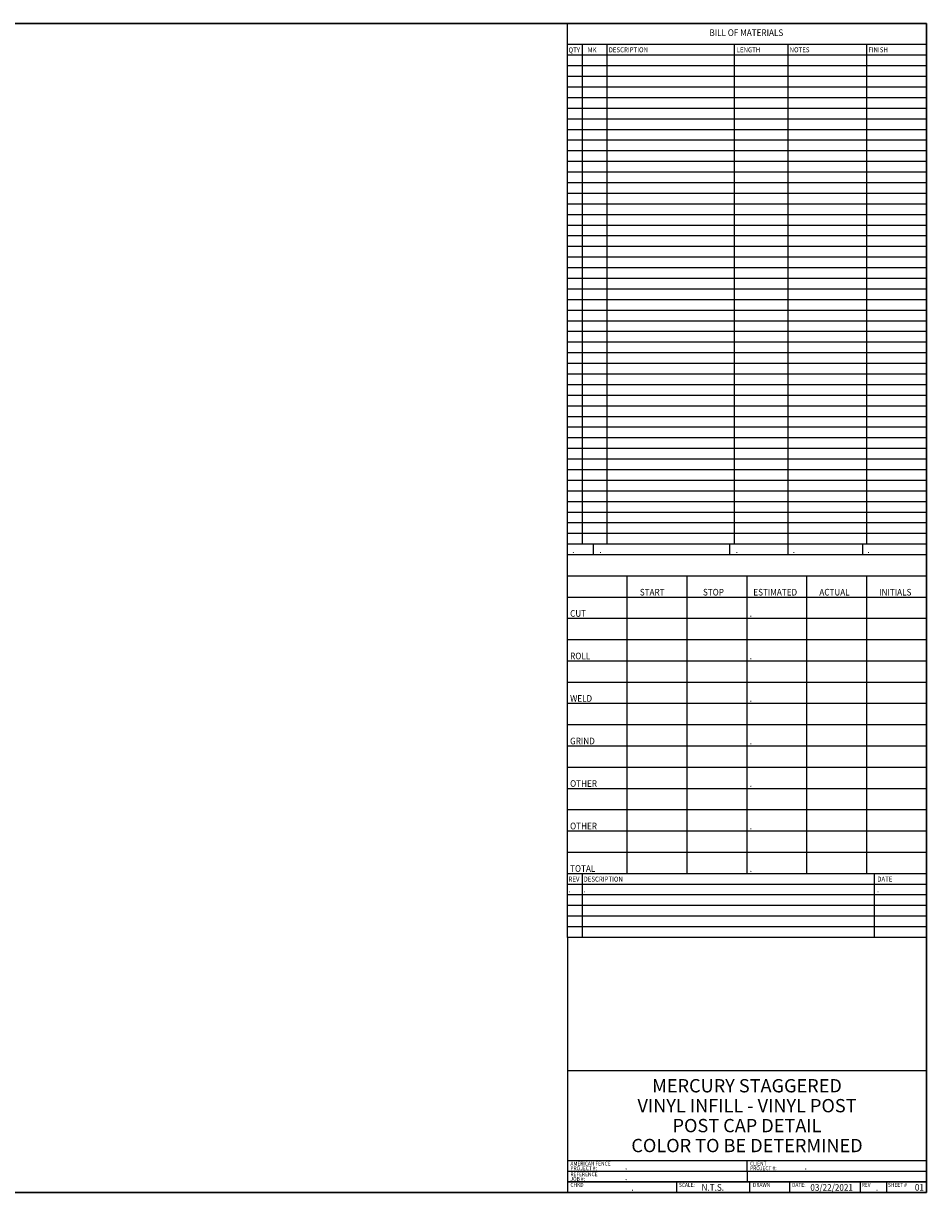
# Model space of a CAD drawing. Extents: x -1029 to -757, y 2459 to 2635.
# Drawn here: x -893 to -757, y 2459 to 2635 of the extents above; entities that cross this region are included whole.
import ezdxf
from ezdxf.enums import TextEntityAlignment as Align

# ---------------------------------------------------------------- set-up
doc = ezdxf.new("R2010")
doc.units = 0
doc.header["$MEASUREMENT"] = 0
doc.header["$PDSIZE"] = 5
doc.layers.add('00 WR DIM', color=3, linetype='Continuous', lineweight=18)
doc.layers.add('00 WR SHEET', color=7, linetype='Continuous', lineweight=30)
doc.layers.add('00 WR SHEET 2', color=7, linetype='Continuous')
doc.layers.add('00 WR TEXT', color=3, linetype='Continuous')
doc.styles.add('00 WR TEXT', font='arial.ttf', dxfattribs={"width": 0.9})

msp = doc.modelspace()

# ---------------------------------------------------------------- linework, layer by layer
at = {"layer": '00 WR DIM'}
for p in [(-801.95608, 2526.11403), (-792.94138, 2526.11403), (-783.92668, 2526.11403), (-774.91198, 2516.51403), (-765.89728, 2516.51403)]:
    msp.add_point(p, dxfattribs=at)
at = {"layer": '00 WR SHEET', "color": 7}
for p, q in [((-1028.88258, 2634.91403), (-756.88258, 2634.91403)), ((-756.88258, 2634.91403), (-756.88258, 2458.91403)), ((-756.88258, 2460.51403), (-810.97078, 2460.51403)), ((-756.88258, 2458.91403), (-1028.88258, 2458.91403))]:
    msp.add_line(p, q, dxfattribs=at)
at = {"layer": '00 WR SHEET 2'}
for p, q in [((-810.97078, 2497.31403), (-810.97078, 2634.91403)), ((-756.88258, 2631.71403), (-810.97078, 2631.71403)), ((-808.70854, 2556.51403), (-808.70854, 2631.71403)), ((-804.98651, 2556.51403), (-804.98651, 2631.71403)), ((-785.79126, 2556.51403), (-785.79126, 2631.71403)), ((-777.73107, 2556.51403), (-777.73107, 2631.71403)), ((-765.87698, 2556.51403), (-765.87698, 2631.71403)), ((-756.88258, 2630.11403), (-810.97078, 2630.11403)), ((-756.88258, 2628.51403), (-810.97078, 2628.51403)), ((-756.88258, 2626.91403), (-810.97078, 2626.91403)), ((-756.88258, 2625.31403), (-810.97078, 2625.31403)), ((-756.88258, 2623.71403), (-810.97078, 2623.71403)), ((-756.88258, 2622.11403), (-810.97078, 2622.11403)), ((-756.88258, 2620.51403), (-810.97078, 2620.51403)), ((-756.88258, 2618.91403), (-810.97078, 2618.91403)), ((-756.88258, 2617.31403), (-810.97078, 2617.31403)), ((-756.88258, 2615.71403), (-810.97078, 2615.71403)), ((-756.88258, 2614.11403), (-810.97078, 2614.11403)), ((-756.88258, 2612.51403), (-810.97078, 2612.51403)), ((-756.88258, 2610.91403), (-810.97078, 2610.91403)), ((-756.88258, 2609.31403), (-810.97078, 2609.31403)), ((-756.88258, 2607.71403), (-810.97078, 2607.71403)), ((-756.88258, 2606.11403), (-810.97078, 2606.11403)), ((-756.88258, 2604.51403), (-810.97078, 2604.51403)), ((-756.88258, 2602.91403), (-810.97078, 2602.91403)), ((-756.88258, 2601.31403), (-810.97078, 2601.31403)), ((-756.88258, 2599.71403), (-810.97078, 2599.71403)), ((-756.88258, 2598.11403), (-810.97078, 2598.11403)), ((-756.88258, 2596.51403), (-810.97078, 2596.51403)), ((-756.88258, 2594.91403), (-810.97078, 2594.91403)), ((-756.88258, 2593.31403), (-810.97078, 2593.31403)), ((-756.88258, 2591.71403), (-810.97078, 2591.71403)), ((-756.88258, 2590.11403), (-810.97078, 2590.11403)), ((-756.88258, 2588.51403), (-810.97078, 2588.51403)), ((-756.88258, 2586.91403), (-810.97078, 2586.91403)), ((-756.88258, 2585.31403), (-810.97078, 2585.31403)), ((-756.88258, 2583.71403), (-810.97078, 2583.71403)), ((-756.88258, 2582.11403), (-810.97078, 2582.11403)), ((-756.88258, 2580.51403), (-810.97078, 2580.51403)), ((-756.88258, 2578.91403), (-810.97078, 2578.91403)), ((-756.88258, 2577.31403), (-810.97078, 2577.31403)), ((-756.88258, 2575.71403), (-810.97078, 2575.71403)), ((-756.88258, 2574.11403), (-810.97078, 2574.11403)), ((-756.88258, 2572.51403), (-810.97078, 2572.51403)), ((-756.88258, 2570.91403), (-810.97078, 2570.91403)), ((-756.88258, 2569.31403), (-810.97078, 2569.31403)), ((-756.88258, 2567.71403), (-810.97078, 2567.71403)), ((-756.88258, 2566.11403), (-810.97078, 2566.11403)), ((-756.88258, 2564.51403), (-810.97078, 2564.51403)), ((-756.88258, 2562.91403), (-810.97078, 2562.91403)), ((-756.88258, 2561.31403), (-810.97078, 2561.31403)), ((-756.88258, 2559.71403), (-810.97078, 2559.71403)), ((-756.88258, 2558.11403), (-810.97078, 2558.11403)), ((-756.88258, 2556.51403), (-810.97078, 2556.51403)), ((-807.05544, 2554.91403), (-807.05544, 2556.51403)), ((-786.52955, 2554.91403), (-786.52955, 2556.51403)), ((-777.73107, 2554.91403), (-777.73107, 2556.51403)), ((-766.48132, 2554.91403), (-766.48132, 2556.51403)), ((-756.88258, 2554.91403), (-810.97078, 2554.91403)), ((-756.88258, 2551.71403), (-810.97078, 2551.71403)), ((-801.95608, 2506.91403), (-801.95608, 2551.71403)), ((-792.94138, 2506.91403), (-792.94138, 2551.71403)), ((-783.92668, 2506.91403), (-783.92668, 2551.71403)), ((-774.91198, 2506.91403), (-774.91198, 2551.71403)), ((-765.89728, 2506.91403), (-765.89728, 2551.71403)), ((-756.88258, 2548.51403), (-810.97078, 2548.51403)), ((-756.88258, 2545.31403), (-810.97078, 2545.31403)), ((-756.88258, 2542.11403), (-810.97078, 2542.11403)), ((-756.88258, 2538.91403), (-810.97078, 2538.91403)), ((-756.88258, 2535.71403), (-810.97078, 2535.71403)), ((-756.88258, 2532.51403), (-810.97078, 2532.51403)), ((-756.88258, 2529.31403), (-810.97078, 2529.31403)), ((-756.88258, 2526.11403), (-810.97078, 2526.11403)), ((-756.88258, 2522.91403), (-810.97078, 2522.91403)), ((-756.88258, 2519.71403), (-810.97078, 2519.71403)), ((-756.88258, 2516.51403), (-810.97078, 2516.51403)), ((-756.88258, 2513.31403), (-810.97078, 2513.31403)), ((-756.88258, 2510.11403), (-810.97078, 2510.11403)), ((-810.97078, 2497.31403), (-810.97078, 2506.91403)), ((-756.88258, 2506.91403), (-810.97078, 2506.91403)), ((-808.69857, 2497.31403), (-808.69857, 2506.91403)), ((-764.72378, 2497.31403), (-764.72378, 2506.91403)), ((-756.88258, 2505.31403), (-810.97078, 2505.31403)), ((-756.88258, 2503.71403), (-810.97078, 2503.71403)), ((-756.88258, 2502.11403), (-810.97078, 2502.11403)), ((-756.88258, 2500.51403), (-810.97078, 2500.51403)), ((-756.88258, 2498.91403), (-810.97078, 2498.91403)), ((-810.97078, 2497.31403), (-810.97078, 2458.91403)), ((-756.88258, 2497.31403), (-810.97078, 2497.31403)), ((-756.88258, 2497.31403), (-810.97078, 2497.31403)), ((-810.97078, 2477.29101), (-756.88258, 2477.29101)), ((-756.88258, 2463.71403), (-810.97078, 2463.71403)), ((-783.92668, 2462.11403), (-783.92668, 2463.71403)), ((-756.88258, 2462.11403), (-810.97078, 2462.11403)), ((-794.48613, 2458.91403), (-794.48613, 2460.51403)), ((-783.92668, 2462.11403), (-783.92668, 2460.51403)), ((-783.48613, 2458.91403), (-783.48613, 2460.51403)), ((-777.48613, 2458.91403), (-777.48613, 2460.51403)), ((-766.81995, 2458.91403), (-766.81995, 2460.51403)), ((-762.88258, 2458.91403), (-762.88258, 2460.51403))]:
    msp.add_line(p, q, dxfattribs=at)

# ---------------------------------------------------------------- texts
at = {"layer": '00 WR TEXT', "style": '00 WR TEXT', "width": 0.9}
for s, p in [('BILL OF MATERIALS', (-789.59261, 2633.01559)), ('.', (-810.24534, 2555.19449)), ('.', (-806.15129, 2555.19449)), ('.', (-785.62541, 2555.19449)), ('.', (-777.04625, 2555.19449)), ('.', (-765.79651, 2555.19449)), ('START', (-800.0693, 2548.79449)), ('STOP', (-790.55777, 2548.79449)), ('ESTIMATED', (-782.97834, 2548.79449)), ('ACTUAL', (-773.0377, 2548.79449)), ('INITIALS', (-764.023, 2548.79449)), ('CUT', (-810.56066, 2545.59449)), ('.', (-783.51656, 2545.59449)), ('ROLL', (-810.56066, 2539.19449)), ('.', (-783.51656, 2539.19449)), ('WELD', (-810.56066, 2532.79449)), ('.', (-783.51656, 2532.79449)), ('GRIND', (-810.56066, 2526.39449)), ('.', (-783.51656, 2526.39449)), ('OTHER', (-810.56066, 2519.99449)), ('.', (-783.51656, 2519.99449)), ('OTHER', (-810.56066, 2513.59449)), ('.', (-783.51656, 2513.59449)), ('TOTAL', (-810.56066, 2507.19449)), ('.', (-783.51656, 2507.19449)), ('.', (-802.30523, 2462.39449)), ('.', (-775.26113, 2462.39449)), ('.', (-802.30523, 2460.79449)), ('.', (-801.33114, 2459.19449)), ('N.T.S.', (-790.7677, 2459.19449)), ('03/22/2021', (-774.39185, 2459.19449)), ('.', (-764.5254, 2459.19449)), ('01', (-758.65258, 2459.19449))]:
    msp.add_text(s, height=1, dxfattribs=at).set_placement(p)
for s, height, p in [('QTY', 0.75, (-810.79723, 2631.28601)), ('MK', 0.75, (-807.92365, 2631.28601)), ('DESCRIPTION', 0.75, (-804.75635, 2631.31013)), ('LENGTH', 0.75, (-785.48591, 2631.31013)), ('NOTES', 0.75, (-777.50771, 2631.31013)), ('FINISH', 0.75, (-765.65362, 2631.31013)), ('REV', 0.75, (-810.81516, 2506.4794)), ('DESCRIPTION', 0.75, (-808.53251, 2506.4794)), ('DATE', 0.75, (-764.31849, 2506.4794)), ('.', 0.75, (-810.81516, 2504.8794)), ('.', 0.75, (-808.53251, 2504.8794)), ('.', 0.75, (-764.31849, 2504.8794)), ('AMERICAN FENCE', 0.6, (-810.5188, 2463.58333)), ('PROJECT #:', 0.6, (-810.5188, 2462.87994)), ('CLIENT', 0.6, (-783.4747, 2463.58333)), ('PROJECT #:', 0.6, (-783.4747, 2462.87994)), ('JOB #:', 0.6, (-810.5188, 2461.27994)), ('REFERENCE', 0.6, (-810.5188, 2461.98333)), ('CHKD', 0.6, (-810.5188, 2460.38333)), ('SCALE:', 0.6, (-794.18213, 2460.38333)), ('DRAWN', 0.6, (-783.0266, 2460.38333)), ('DATE:', 0.6, (-777.14788, 2460.38333)), ('REV', 0.6, (-766.65009, 2460.38333)), ('SHEET #', 0.6, (-762.71429, 2460.38333))]:
    msp.add_text(s, height=height, dxfattribs=at).set_placement(p, align=Align.TOP_LEFT)
at = {"layer": '00 WR TEXT', "char_height": 2, "attachment_point": 1, "style": '00 WR TEXT'}
for s, insert in [('\\pxqc;MERCURY STAGGERED ', (-810.97078, 2476.00252)), ('\\pxqc;VINYL INFILL - VINYL POST', (-810.97078, 2473.00252)), ('\\pxqc;POST CAP DETAIL', (-810.97078, 2470.00252)), ('\\pxqc;COLOR TO BE DETERMINED', (-810.97078, 2467.00252))]:
    msp.add_mtext_dynamic_manual_height_columns(s, width=54.0882052, gutter_width=0.66667, heights=[0], dxfattribs=dict(at, insert=insert))

doc.saveas('drawing.dxf')
